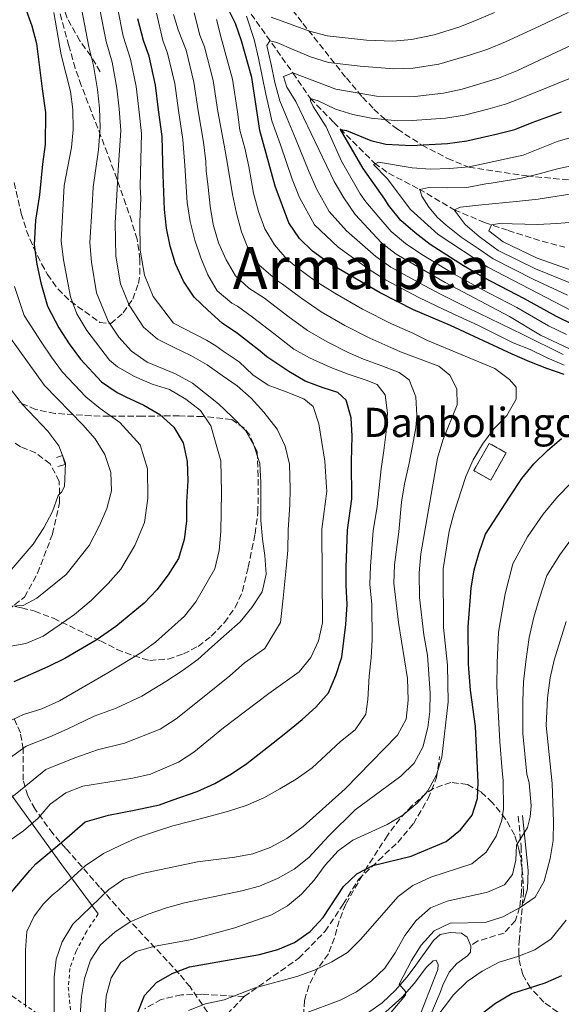
# Model space of a CAD drawing. Units: metres. Extents: x 596627 to 600052, y 4770757 to 4773120.
# Drawn here: x 598362 to 598510, y 4772180 to 4772450 of the extents above; entities that cross this region are included whole.
import ezdxf
from ezdxf.enums import TextEntityAlignment as Align

# ---------------------------------------------------------------- set-up
doc = ezdxf.new("R2010")
doc.units = ezdxf.units.M
doc.header["$MEASUREMENT"] = 0
doc.linetypes.add('DGN Style 2', pattern=[1.7399219301090239, 1.043953158065414, -0.6959687720436097])
doc.linetypes.add('DGN Style 3', pattern=[2.435890702152634, 1.739921930109024, -0.6959687720436097])
for name, color, linetype, lineweight in [('Barranco lineal', 142, 'DGN Style 3', 13), ('construcción   en ruinas', 1, 'Continuous', 0), ('contrucción  en ruinas', 1, 'DGN Style 3', 13), ('Curva de nivel directora', 30, 'Continuous', 30), ('Curva de nivel intermedia', 30, 'Continuous', 0), ('Línea  de muro-pared o tapia', 1, 'Continuous', 13), ('Línea de pavimento', 1, 'Continuous', 0), ('Senda', 7, 'DGN Style 3', 0), ('Tela metálica o alambrada', 7, 'DGN Style 2', 0), ('Texto de Borda', 7, 'Continuous', 0), ('Texto de Área (paraje) menor', 7, 'Continuous', 0), ('Zona arbolada', 92, 'DGN Style 3', 0)]:
    doc.layers.add(name, color=color, linetype=linetype, lineweight=lineweight)
doc.styles.add('Style-Arial', font='arial.ttf')

msp = doc.modelspace()

# ---------------------------------------------------------------- linework, layer by layer
at = {"layer": 'Barranco lineal', "color": 142, "linetype": 'DGN Style 3', "lineweight": 13}
msp.add_polyline3d([(598423.7100000001, 4772453.779999999, 545), (598436.5199999996, 4772435.630000001, 535), (598441.3799999999, 4772428.630000001, 530), (598447.7699999996, 4772422.029999999, 526.0500000000029), (598458.9500000002, 4772410.880000001, 520), (598462.8300000001, 4772408.100000001, 518.4100000000036), (598471.2100000001, 4772403.76, 515.1100000000006), (598480.8399999999, 4772398.07, 510), (598489.1699999999, 4772394.600000001, 505.8500000000058), (598495.6299999999, 4772392.380000001, 503.3600000000006), (598504.9500000002, 4772389.449999999, 501.4199999999983), (598511.1900000004, 4772387.84, 500)], dxfattribs=at)
at = {"layer": 'construcción   en ruinas', "color": 1, "linetype": 'Continuous', "lineweight": 0, "extrusion": (0.2586728751074174, -0.1453955679809824, 0.9549599324030041), "elevation": -538533.8263873059, "flags": 128}
msp.add_lwpolyline([(4453442.333334364, 1734985.978889538), (4453433.74123334, 1734985.978889538), (4453433.739103477, 1734991.539410688), (4453442.3312045, 1734991.539410688), (4453442.333334364, 1734985.978889538)], close=True, dxfattribs=at)
at = {"layer": 'contrucción  en ruinas', "color": 1, "linetype": 'DGN Style 3', "lineweight": 13, "extrusion": (0.2586728751074174, -0.1453955679809824, 0.9549599324030041), "elevation": -538533.826387306, "flags": 128}
msp.add_lwpolyline([(4453433.741233341, 1734985.978889538), (4453433.739103478, 1734991.539410689), (4453442.331204502, 1734991.539410689), (4453442.333334365, 1734985.978889539), (4453433.741233341, 1734985.978889538)], dxfattribs=at)
at = {"layer": 'Curva de nivel directora', "color": 30, "linetype": 'Continuous', "lineweight": 30, "flags": 128}
for points, elevation in [([(598511.0300000005, 4772352.870000001), (598506.2800000008, 4772354.570000002), (598501.5800000002, 4772356.4), (598496.7299999997, 4772358.440000001), (598479.7899999993, 4772366.310000001), (598469.6399999994, 4772370.680000001), (598460.4900000008, 4772375.320000002), (598446.579999999, 4772383.340000001), (598441.9399999988, 4772386.710000002), (598438.3899999993, 4772390.220000001), (598435.400000001, 4772394.49), (598431.6999999996, 4772404.53), (598427.4999999995, 4772419.83), (598425.2599999999, 4772434.360000002), (598422.4599999993, 4772444.450000001), (598420.7899999997, 4772449.170000002), (598415.6699999988, 4772459.510000002)], 550.0000000000001), ([(598363.0300000003, 4772453.850000001), (598364.8999999989, 4772448.51), (598366.1900000008, 4772443.680000001), (598367.7599999999, 4772431.240000002), (598368.6600000006, 4772424.730000002), (598368.5800000002, 4772415.99), (598367.8299999991, 4772410.570000002), (598366.9799999997, 4772402.199999999), (598365.889999999, 4772395.260000001), (598365.5999999985, 4772388.490000002), (598366.26, 4772383.16), (598367.3699999988, 4772378.080000003), (598369.1799999992, 4772371.630000001), (598372.36, 4772365.700000001), (598375.1399999983, 4772361.32), (598378.2599999985, 4772357.140000002), (598384.07, 4772350.900000001), (598388.3599999994, 4772347.949999999), (598390.7199999996, 4772346.789999999), (598395.6699999983, 4772344.490000002), (598400.0599999982, 4772341.930000001), (598403.8400000002, 4772338.449999999), (598406.4299999987, 4772334.130000001), (598407.5199999993, 4772329.02), (598407.6899999991, 4772323.750000001), (598407.4000000008, 4772317.83), (598407.3200000003, 4772312.650000001), (598406.7599999993, 4772307.590000001), (598405.15, 4772302.440000001), (598402.3099999991, 4772297.960000002), (598399.2000000001, 4772293.779999999), (598395.7199999997, 4772290.180000001), (598387.9799999993, 4772283.720000001), (598382.5299999999, 4772280.04), (598373.9400000002, 4772274.95), (598369.3200000002, 4772272.699999999), (598364.5700000003, 4772270.570000002), (598359.9799999992, 4772268.530000002)], 600.0000000000001), ([(598429.4199999997, 4772357.730000001), (598427.5399999998, 4772359.29), (598421.3300000004, 4772364.109999999), (598417.1299999983, 4772366.99), (598413.199999999, 4772370.5), (598409.4500000004, 4772374.109999999), (598406.5299999992, 4772378.510000001), (598404.3399999986, 4772383.220000003), (598402.8799999991, 4772388.12), (598401.909999999, 4772393.050000001), (598401.2899999998, 4772398.140000002), (598400.9299999999, 4772407.680000001), (598400.6699999984, 4772418.210000002), (598399.7199999985, 4772425.500000001), (598398.829999999, 4772432.310000001), (598397.0999999989, 4772440.230000001), (598395.599999999, 4772444.510000001), (598394.0199999987, 4772450.45)], 575.0000000000002), ([(598513.5199999983, 4772366.500000001), (598508.8499999989, 4772368.83), (598500.0800000003, 4772373.630000001), (598489.0699999998, 4772379.380000004), (598483.35, 4772382.750000001), (598474.1900000003, 4772388.550000001), (598470.12, 4772391.720000001), (598466.1700000004, 4772395.140000001), (598462.7500000006, 4772399.369999999), (598461.7899999995, 4772401.020000001), (598455.8499999985, 4772409.430000001), (598449.6500000001, 4772420.140000001), (598451.2799999998, 4772419.800000001), (598457.9400000006, 4772417.130000004), (598462.0199999998, 4772416.130000001), (598469.2199999993, 4772415.720000002), (598472.3399999995, 4772415.910000003), (598478.9600000001, 4772416.310000002), (598484.2399999996, 4772416.970000002), (598492.3499999989, 4772418.850000001), (598497.4699999996, 4772420.100000001), (598502.2499999985, 4772422.000000001), (598510.2599999993, 4772424.939999999)], 525.0000000000001), ([(598357.7999999999, 4772209.07), (598364.4000000004, 4772216.850000001), (598366.0099999999, 4772218.61), (598373.1199999999, 4772224.620000001), (598379.5300000004, 4772230.199999999), (598385.9400000009, 4772231.980000001), (598393.4800000001, 4772233.440000001), (598399.989999999, 4772234.86), (598403.4299999989, 4772236.130000002), (598410.2899999986, 4772238.480000001), (598415.119999999, 4772240.640000001), (598419.7100000001, 4772243.32), (598423.9299999999, 4772246.180000002), (598431.1200000006, 4772251.840000001), (598435.1199999994, 4772254.980000001), (598439.1000000001, 4772258.270000001), (598442.8300000007, 4772261.619999999), (598446.2799999996, 4772265.590000002), (598448.3799999984, 4772270.280000002), (598449.9599999987, 4772275.310000001), (598451.0699999996, 4772284.289999999), (598451.4099999993, 4772289.79), (598451.15, 4772295.070000002), (598451.1999999991, 4772300.070000002), (598451.5399999989, 4772310.220000002), (598452.7500000005, 4772318.789999999), (598452.6099999996, 4772329.000000001), (598452.86, 4772335.930000001), (598452.5400000003, 4772341.010000001), (598451.2100000003, 4772345.850000001), (598448.8700000001, 4772347.960000004), (598444.829999999, 4772349.240000002), (598439.9499999996, 4772351.060000001), (598435.4299999999, 4772353.710000001), (598429.4199999997, 4772357.730000001)], 575.0000000000001), ([(598458.5300000006, 4772218.210000004), (598469.019999998, 4772220.78), (598478.569999999, 4772224.740000002), (598482.57, 4772227.930000001), (598485.7799999998, 4772231.980000001), (598487.1799999989, 4772236.550000002), (598487.3499999989, 4772241.029999999), (598486.6299999991, 4772256.350000001), (598485.2499999999, 4772266.300000003), (598484.709999999, 4772273.460000002), (598484.6100000007, 4772283.650000002), (598485.5000000002, 4772294.230000001), (598486.3399999985, 4772299.26), (598487.6500000005, 4772304.080000001), (598489.3799999983, 4772309.07), (598495.9599999987, 4772319.27), (598499.3499999995, 4772324.33), (598502.709999999, 4772328.390000002), (598506.3799999991, 4772332.050000003), (598510.2300000003, 4772335.340000001)], 550.0000000000001), ([(598393.9099999992, 4772177.699999999), (598395.7899999992, 4772182.520000001), (598399.0900000005, 4772186.050000001), (598403.3999999998, 4772188.600000001), (598408.1699999997, 4772190.410000001), (598427.39, 4772193.800000002), (598432.4399999992, 4772195.100000001), (598437.0399999993, 4772197.060000001), (598441.2799999994, 4772200.120000001), (598444.849999999, 4772203.960000001), (598450.4399999992, 4772212.440000001), (598454.1099999994, 4772215.860000002), (598458.5300000006, 4772218.210000004)], 550.0000000000001), ([(598505.78, 4772185.980000001), (598510.36, 4772187.980000001)], 525.0000000000001), ([(598484.0000000005, 4772174.190000001), (598492.1199999986, 4772180.42), (598496.6499999993, 4772183.070000002), (598505.78, 4772185.980000001)], 525.0000000000001)]:
    msp.add_lwpolyline(points, dxfattribs=dict(at, elevation=elevation))
at = {"layer": 'Curva de nivel intermedia', "color": 30, "linetype": 'Continuous', "lineweight": 0, "flags": 128}
for points, elevation in [([(598354.9800000014, 4772244.909999999), (598363.360000001, 4772250.939999999), (598369.8200000008, 4772253.470000001), (598374.6200000019, 4772255.56), (598382.0499999993, 4772259.140000001), (598388.070000001, 4772261.380000001), (598395.0899999995, 4772264.599999999), (598401.7300000001, 4772268.630000002), (598406.1700000014, 4772271.59), (598410.5099999999, 4772274.729999999), (598414.3299999998, 4772278.17), (598418.3300000008, 4772281.74), (598422.0900000005, 4772285.06), (598425.3300000015, 4772288.96), (598428.1400000011, 4772293.289999997), (598429.2200000007, 4772298.08), (598428.8400000007, 4772303.220000001), (598428.2100000003, 4772307.760000001), (598427.8000000013, 4772312.81), (598427.7200000008, 4772317.929999998), (598427.77, 4772323.259999999), (598427.4500000004, 4772328.439999999), (598425.8700000001, 4772333.460000001), (598423.5299999999, 4772337.529999998), (598419.9000000021, 4772341.289999999), (598416.1200000002, 4772344.869999999), (598408.9600000009, 4772350.550000001), (598404.380000001, 4772353.05), (598396.54, 4772356.310000001), (598392.2400000019, 4772359.259999999), (598388.7700000006, 4772363.09), (598385.8200000002, 4772367.509999999), (598382.6500000006, 4772375.34), (598381.3099999996, 4772383.739999998), (598380.8400000001, 4772389.069999999), (598381.4600000015, 4772399.159999999), (598381.7099999996, 4772404.249999999), (598383.1800000004, 4772414.52), (598383.6400000008, 4772420.630000001), (598383.5100000012, 4772425.939999999), (598382.9700000003, 4772431.070000002), (598381.8799999995, 4772437.699999998), (598380.600000001, 4772442.77), (598378.5600000003, 4772453.289999999)], 590.0000000000001), ([(598370.9699999996, 4772452.23), (598372.9900000002, 4772440.57), (598375.4900000015, 4772430.539999999), (598376.2000000001, 4772425.59), (598376.3000000005, 4772420.109999999), (598375.7700000008, 4772415.13), (598373.7900000004, 4772404.720000001), (598372.9700000001, 4772389.600000001), (598373.5800000003, 4772384.310000001), (598375.5100000014, 4772374.220000002), (598377.2599999994, 4772369.529999999), (598379.9700000007, 4772365.01), (598386.2200000002, 4772356.779999998), (598388.4000000019, 4772355.01), (598393.1000000001, 4772352.380000002), (598397.9200000014, 4772350.249999999), (598402.7300000016, 4772348.760000001), (598407.2199999997, 4772346.160000001), (598411.2200000007, 4772342.989999999), (598414.0100000004, 4772338.850000001), (598416.7400000016, 4772329.17), (598416.9500000017, 4772320.65), (598416.7700000008, 4772309.849999998), (598416.3600000016, 4772304.630000001), (598415.0899999999, 4772299.600000001), (598409.8799999997, 4772290.539999999), (598406.8399999997, 4772286.570000002), (598398.8700000015, 4772279.470000001), (598394.8000000011, 4772276.57), (598385.7799999999, 4772271.000000001), (598372.4900000017, 4772263.359999998), (598367.6300000002, 4772261.17), (598362.600000001, 4772259.579999999), (598357.9299999997, 4772257.38)], 595), ([(598363.1799999999, 4772179.309999999), (598363.1399999998, 4772194.939999999), (598363.550000001, 4772200.09), (598365.5600000004, 4772204.300000001), (598368.0900000007, 4772207.649999999), (598370.5100000014, 4772210.069999999), (598372.2999999997, 4772211.509999999), (598379.5800000017, 4772218.119999998), (598384.5900000008, 4772221.470000002), (598389.3000000003, 4772223.749999999), (598394.05, 4772225.850000001), (598398.82, 4772227.52), (598403.5700000019, 4772229.100000001), (598408.6600000014, 4772230.369999999), (598413.8600000005, 4772231.730000001), (598418.8800000007, 4772233.069999999), (598423.7500000012, 4772234.65), (598428.5600000012, 4772236.769999999), (598432.9600000001, 4772239.179999999), (598437.4600000017, 4772241.859999998), (598441.8300000015, 4772244.939999999), (598445.7200000008, 4772248.56), (598449.6300000001, 4772252.189999999), (598453.630000001, 4772255.390000001), (598456.53, 4772259.749999999), (598457.1000000001, 4772263.77), (598457.5100000014, 4772270.149999999), (598458.020000001, 4772275.140000001), (598458.2800000003, 4772280.199999998), (598458.1799999997, 4772289.79), (598457.7000000014, 4772295.349999999), (598457.820000002, 4772300.349999999), (598458.5700000008, 4772309.980000001), (598459.6600000015, 4772316.71), (598460.7400000012, 4772327.01), (598461.5400000013, 4772332.01), (598462.1700000018, 4772337.130000001), (598462.5600000008, 4772342.249999999), (598461.8400000009, 4772347.34), (598459.7100000008, 4772350.15), (598456.6399999997, 4772351.369999999), (598451.6999999998, 4772352.980000001), (598446.9800000014, 4772354.829999999), (598441.0700000017, 4772357.48), (598436.7900000013, 4772359.84), (598431.3500000008, 4772364.099999998), (598425.4500000001, 4772368.630000001), (598421.3900000008, 4772371.640000001), (598419.7700000004, 4772372.46), (598415.7400000002, 4772375.819999999), (598413.1900000023, 4772380.220000001), (598411.3000000012, 4772384.880000001), (598409.6300000015, 4772389.710000001), (598408.3300000007, 4772394.890000001), (598407.5800000018, 4772400.069999999), (598406.8600000021, 4772410.199999999), (598406.3500000003, 4772417.4), (598405.1299999999, 4772425.36), (598404.1200000017, 4772432.720000001), (598402.1700000005, 4772441.08), (598400.8800000009, 4772444.569999999), (598399.1100000006, 4772452.01)], 570), ([(598404.5199999998, 4772258.380000001), (598411.3300000003, 4772263.789999999), (598419.2899999997, 4772270.199999998), (598423.2300000003, 4772273.759999999), (598428.8400000007, 4772277.739999999), (598433.1600000013, 4772284.83), (598433.8800000009, 4772291.49), (598434.7400000015, 4772299.73), (598435.1399999994, 4772304.740000002), (598435.2600000001, 4772310.26), (598435.7400000007, 4772317.170000001), (598435.8200000012, 4772321.529999999), (598435.5799999997, 4772328.310000001), (598434.4000000019, 4772333.269999999), (598432.2400000005, 4772337.92), (598428.55, 4772342.600000001), (598425.1100000001, 4772346.359999999), (598421.240000001, 4772349.750000001), (598417.1200000016, 4772352.609999999), (598413.0700000015, 4772355.54), (598408.5499999997, 4772358.099999999), (598403.9500000019, 4772360.33), (598399.41, 4772362.550000002), (598395.530000002, 4772365.909999998), (598391.6000000003, 4772371.91), (598389.24, 4772377.739999999), (598387.9600000014, 4772385.359999999), (598387.8300000018, 4772394.49), (598388.2499999999, 4772402.05), (598388.29, 4772403.869999999), (598388.6200000008, 4772408.939999999), (598389.3200000004, 4772419.819999999), (598388.9200000003, 4772425.800000001), (598388.2600000009, 4772431.48), (598386.9500000011, 4772438.539999999), (598385.2900000004, 4772444.25), (598383.5100000012, 4772453.449999999)], 585), ([(598394.6800000004, 4772404.340000001), (598394.780000001, 4772408.310000001), (598394.990000001, 4772419.01), (598394.3200000006, 4772425.65), (598393.5400000005, 4772431.890000002), (598392.0200000005, 4772439.390000001), (598389.9800000021, 4772445.73), (598388.4500000009, 4772453.619999999)], 580.0000000000001), ([(598446.3800000001, 4772226.310000001), (598453.6500000012, 4772233.499999999), (598466.1600000014, 4772242.67), (598469.8300000017, 4772246.269999999), (598472.1699999997, 4772250.689999999), (598473.6000000001, 4772256.029999999), (598474.1000000008, 4772260.470000001), (598474.2500000006, 4772265.470000001), (598473.5300000008, 4772275.930000001), (598472.4500000012, 4772281.460000001), (598471.3100000013, 4772291.679999999), (598471.2199999997, 4772298.439999999), (598471.6900000013, 4772303.690000001), (598476.230000001, 4772329.980000001), (598477.7100000007, 4772334.859999999), (598481.6700000014, 4772344.59), (598481.5300000006, 4772349), (598479.6200000017, 4772352.739999999), (598476.64, 4772355.180000001), (598466.1100000001, 4772359.069999999), (598462.65, 4772360.699999998), (598457.67, 4772362.849999999), (598450.8000000013, 4772366.329999999), (598444.3100000003, 4772370.079999999), (598438.9700000006, 4772373.720000001), (598433.7000000001, 4772377.67), (598432.360000001, 4772378.609999999), (598427.3200000008, 4772382.880000001), (598424.4000000015, 4772387.160000001), (598422.4500000003, 4772392), (598421.0900000012, 4772397.109999999), (598419.9400000002, 4772402.289999999), (598418.5700000002, 4772410.639999999), (598417.7000000007, 4772415.789999999), (598415.9300000003, 4772425.060000001), (598414.6900000019, 4772433.539999999), (598412.3200000004, 4772442.77), (598411.0199999996, 4772445.949999998), (598409.4700000006, 4772452.079999999)], 560), ([(598510.730000001, 4772358.42), (598499.6800000003, 4772363.859999999), (598490.600000001, 4772368.269999999), (598484.5900000005, 4772371.140000002), (598477.200000001, 4772374.880000001), (598472.5400000007, 4772377.310000001), (598463.4000000011, 4772382.38), (598459.3100000008, 4772385.300000001), (598451.2900000009, 4772392.310000001), (598446.4900000019, 4772397.640000001), (598443.1500000004, 4772403.640000001), (598441.0500000014, 4772408.429999999), (598437.2699999996, 4772417.650000001), (598434.9400000004, 4772423.09), (598432.930000001, 4772427.929999998), (598431.5900000001, 4772433.009999999), (598430.5700000006, 4772437.91), (598429.3600000015, 4772443.119999998), (598430.2700000012, 4772444.41), (598432.1399999998, 4772444.02), (598436.78, 4772441.949999999), (598441.4100000013, 4772440), (598446.350000001, 4772438.51), (598455.0000000012, 4772437.49), (598464.2700000005, 4772436.769999999), (598469.5700000002, 4772436.970000001), (598476.610000001, 4772438.069999999), (598485.0599999999, 4772440.460000001), (598490.0500000011, 4772442.180000001), (598494.9400000017, 4772444.180000001), (598504.2500000012, 4772448.480000001), (598512.070000002, 4772452.180000001)], 540.0000000000001), ([(598430.5800000018, 4772450.949999998), (598436.3799999999, 4772448.789999999), (598441.1000000006, 4772447.119999999), (598445.98, 4772445.850000001), (598456.7100000011, 4772444.640000001), (598464.0100000012, 4772444.319999998), (598469.140000001, 4772444.769999998), (598475.3200000012, 4772446.039999997), (598482.370000001, 4772448.310000001), (598487.150000002, 4772450.170000001), (598491.8799999994, 4772452.189999999)], 545), ([(598469.3700000012, 4772333.349999999), (598470.3300000001, 4772338.289999999), (598470.5400000003, 4772341.599999999), (598470.3099999999, 4772346.78), (598468.4500000003, 4772351.429999999), (598465.7500000002, 4772353.409999999), (598460.9600000002, 4772355.27), (598455.8900000008, 4772357.119999997), (598451.6799999997, 4772358.929999998), (598445.9600000001, 4772361.839999998), (598440.5500000007, 4772364.960000001), (598435.1600000019, 4772368.91), (598429.5700000017, 4772373.15), (598428.7300000011, 4772373.819999999), (598424.4700000009, 4772376.56), (598420.8099999996, 4772379.98), (598418.2200000014, 4772384.36), (598416.1800000007, 4772388.980000001), (598414.6699999997, 4772394.060000001), (598413.8200000003, 4772399.09), (598413.2600000014, 4772404.32), (598412.7800000008, 4772408.739999999), (598412.6700000013, 4772411.289999999), (598412.020000001, 4772416.59), (598410.53, 4772425.21), (598409.4000000014, 4772433.13), (598407.24, 4772441.920000001), (598405.0800000007, 4772447.48), (598403.780000002, 4772451.619999999)], 565.0000000000001), ([(598434.9200000004, 4772384.51), (598431.5300000019, 4772388.430000001), (598428.8800000009, 4772392.829999999), (598427.0900000005, 4772397.640000001), (598425.7600000006, 4772402.659999999), (598424.4700000009, 4772410), (598423.3700000012, 4772414.98), (598422.0200000011, 4772419.929999999), (598421.3400000016, 4772424.92), (598419.9800000006, 4772433.95), (598418.2800000017, 4772440.26), (598416.8600000001, 4772445.26), (598415.5900000005, 4772450.309999999)], 555.0000000000001), ([(598510.9900000002, 4772355.49), (598506.2899999997, 4772357.470000001), (598501.6600000006, 4772359.720000001), (598497.0200000004, 4772361.609999998), (598487.5200000008, 4772366.329999999), (598482.0800000004, 4772368.77), (598476.0800000012, 4772371.630000001), (598471.0900000001, 4772373.989999999), (598461.9400000015, 4772378.849999998), (598457.7300000003, 4772381.56), (598448.9400000017, 4772387.82), (598442.4400000017, 4772393.929999999), (598438.4100000017, 4772401.41), (598436.3700000009, 4772406.48), (598433.1600000013, 4772415.91), (598430.7800000008, 4772422.480000001), (598430.420000001, 4772424.220000001), (598429.1700000014, 4772429.800000002), (598428.15, 4772434.759999999), (598427.1200000017, 4772439.660000001), (598425.9400000017, 4772444.84), (598423.8099999992, 4772451.230000001)], 545), ([(598518.7199999995, 4772357.050000001), (598504.5400000018, 4772363.689999999), (598495.9600000009, 4772368.850000001), (598478.3200000009, 4772378.130000001), (598464.8600000006, 4772385.909999999), (598460.890000001, 4772389.039999999), (598453.6500000012, 4772396.789999997), (598450.5399999998, 4772401.34), (598447.8900000011, 4772405.869999999), (598437.3400000011, 4772427.779999998), (598434.8800000001, 4772431.76), (598434.0100000006, 4772434.640000001), (598436.5200000008, 4772435.630000001), (598448.3700000016, 4772431.189999999), (598459.5300000019, 4772429.260000001), (598470.0100000005, 4772429.17), (598477.9000000006, 4772430.109999999), (598482.9600000011, 4772431.189999999), (598492.9500000001, 4772434.180000001), (598498.0000000016, 4772436.179999998), (598516.5200000001, 4772444.92)], 535), ([(598511.5900000016, 4772363.890000001), (598506.690000002, 4772366.26), (598498.0199999996, 4772371.239999999), (598488.0900000008, 4772376.439999999), (598480.8399999999, 4772380.439999999), (598471.9200000016, 4772385.84), (598467.4900000015, 4772388.810000001), (598463.5300000008, 4772392.09), (598460.1100000008, 4772396.03), (598456.5500000002, 4772400.239999998), (598455.0100000001, 4772402.499999999), (598449.8899999993, 4772411.380000001), (598445.6400000004, 4772420.859999998), (598442.0900000008, 4772426.46), (598441.350000001, 4772427.990000002), (598441.38, 4772428.63), (598443.5300000003, 4772427.96), (598448.2599999999, 4772425.710000001), (598453.0200000008, 4772424.199999998), (598458.0400000011, 4772423.199999998), (598465.3099999998, 4772422.51), (598469.2500000005, 4772422.550000001), (598478.4300000004, 4772423.21), (598483.6000000003, 4772424.079999999), (598490.0500000011, 4772425.730000001), (598495.2099999998, 4772427.140000001), (598500.1299999995, 4772429.090000001), (598506.3900000004, 4772431.63), (598515.6900000009, 4772435.4)], 530.0000000000001), ([(598524.3200000009, 4772364.480000001), (598490.0500000011, 4772382.319999999), (598476.4600000011, 4772391.26), (598468.8100000002, 4772398.189999999), (598462.3900000007, 4772406.66), (598458.7100000016, 4772410.539999999), (598460.0500000005, 4772411.130000001), (598469.3100000009, 4772409.62), (598474.2900000009, 4772409.220000001), (598479.49, 4772409.41), (598484.880000001, 4772409.859999999), (598499.7300000016, 4772413.06), (598509.3200000006, 4772416.890000001), (598523.9299999997, 4772421.050000001)], 520), ([(598511.9200000003, 4772374.670000001), (598502.6399999997, 4772378.96), (598491.4700000006, 4772384.630000001), (598487.350000001, 4772387.480000001), (598482.6900000006, 4772390.539999999), (598478.5700000012, 4772393.84), (598476.24, 4772396.01), (598473.8700000006, 4772398.789999999), (598471.9000000014, 4772401.789999999), (598471.4299999998, 4772403.63), (598473.8799999995, 4772404.189999999), (598479.0600000008, 4772404.079999999), (598484.270000001, 4772404.220000001), (598489.5199999991, 4772405.17), (598490.9299999995, 4772405.38), (598499.24, 4772406.77), (598504.1300000005, 4772407.960000001), (598509.1999999998, 4772409.359999998), (598515.5700000002, 4772410.689999999)], 515.0000000000001), ([(598353.9400000019, 4772221.619999999), (598362.6200000012, 4772227.739999998), (598366.6600000003, 4772231.13), (598369.9300000002, 4772234.999999999), (598374.2100000005, 4772238.079999999), (598378.8900000011, 4772239.960000001), (598392.6500000008, 4772242.149999999), (598397.5200000014, 4772243.26), (598405.2000000014, 4772246.539999999), (598409.3800000012, 4772249.279999999), (598417.5500000007, 4772255.949999999), (598429.9100000013, 4772265.369999998), (598438.3200000002, 4772271.340000001), (598441.4400000004, 4772275.240000002), (598443.5599999994, 4772279.81), (598444.6700000003, 4772284.789999999), (598444.5000000005, 4772310.470000001), (598445.8300000003, 4772320.859999998), (598445.8000000012, 4772321.999999999), (598445.2800000004, 4772329.100000001), (598444.5300000017, 4772334.25), (598443.6900000012, 4772339.34), (598442.0800000018, 4772344.109999999), (598439.5300000015, 4772346.25), (598434.7100000002, 4772348.099999999), (598429.7700000005, 4772349.930000001), (598425.5700000006, 4772352.8), (598421.7900000009, 4772356.34), (598417.4200000011, 4772359.270000001), (598415.3700000015, 4772360.759999999), (598412.8800000015, 4772362.34), (598403.780000002, 4772366.999999999), (598398.2099999997, 4772374.26), (598395.8400000005, 4772380.130000001), (598394.62, 4772386.990000002), (598394.5100000005, 4772394.81), (598394.8700000005, 4772401.300000001), (598394.6800000004, 4772404.340000001)], 580.0000000000001), ([(598512.8400000011, 4772377.939999999), (598503.1300000014, 4772381.899999999), (598492.8899999998, 4772386.939999999), (598491.9100000008, 4772387.65), (598487.7000000019, 4772390.730000001), (598483.8000000016, 4772394.029999999), (598480.8399999999, 4772398.07), (598482.5200000008, 4772398.810000001), (598487.4900000019, 4772399.369999999), (598498.7400000015, 4772400.480000001), (598503.8800000001, 4772400.999999999), (598509.0800000015, 4772401.84), (598517.0099999997, 4772403.130000001)], 510), ([(598513.7500000007, 4772381.210000001), (598503.6299999999, 4772384.839999998), (598494.3000000002, 4772389.250000001), (598490.3100000004, 4772392.3), (598491.0400000013, 4772393.96), (598493.2499999997, 4772394.329999999), (598503.640000001, 4772394.05), (598508.9699999996, 4772394.310000001), (598513.5300000017, 4772394.699999998)], 505.0000000000001), ([(598384.990000001, 4772177.119999998), (598385.3399999996, 4772182.3), (598386.6699999995, 4772187.390000001), (598389.3499999995, 4772191.600000001), (598393.5200000004, 4772194.609999998), (598398.3200000015, 4772195.99), (598408.8600000005, 4772197.84), (598420.6300000009, 4772201.100000001), (598430.6600000003, 4772204.649999999), (598435.0299999999, 4772207.099999999), (598438.9500000004, 4772210.34), (598442.4000000015, 4772214.140000001), (598445.4000000011, 4772218.310000001), (598448.9700000007, 4772222.210000001), (598453.030000002, 4772225.13), (598462.4000000019, 4772229.48), (598466.7500000015, 4772231.980000001), (598470.6900000023, 4772235.269999999), (598473.5599999999, 4772238.680000001), (598475.9400000004, 4772243.079999999), (598477.42, 4772247.949999999), (598479.13, 4772263.090000001), (598478.9800000002, 4772273.140000001), (598477.8700000016, 4772283.470000001), (598477.7599999999, 4772299.59), (598479.480000001, 4772309.949999998), (598480.7200000016, 4772314.789999999), (598483.9800000003, 4772324.88), (598485.9800000008, 4772329.509999999), (598488.6100000016, 4772333.82), (598491.6900000017, 4772338), (598495.2300000022, 4772341.689999999), (598497.8200000006, 4772346.109999999), (598497.8099999994, 4772349.390000001), (598496.0200000014, 4772351.529999999), (598491.9900000012, 4772354.55), (598473.4900000007, 4772362.25), (598469.4600000007, 4772364.259999999), (598463.6500000014, 4772366.760000001), (598455.6500000017, 4772370.83), (598448.07, 4772375.199999998), (598442.7800000014, 4772378.529999998), (598437.8200000017, 4772382.189999999), (598434.9200000004, 4772384.51)], 555.0000000000001), ([(598360.1800000004, 4772377.039999997), (598362.8500000014, 4772369.039999999), (598367.4700000016, 4772361.859999998), (598370.3100000002, 4772357.640000001), (598373.3300000001, 4772353.52), (598379.7400000005, 4772346.789999999), (598383.6299999997, 4772343.519999999), (598389.0900000002, 4772339.720000002), (598394.6300000012, 4772333.599999999), (598396.6400000006, 4772327.05), (598396.7800000014, 4772318.930000001), (598395.8099999991, 4772312.28), (598393.1400000004, 4772305.939999999), (598389.3800000009, 4772299.529999998), (598385.8300000012, 4772295.569999999), (598381.1599999998, 4772290.880000001), (598376.6100000012, 4772287.039999999), (598372.4500000015, 4772284.119999999), (598368.0400000014, 4772281.100000001), (598363.2699999994, 4772279.060000001), (598358.1200000017, 4772278.16)], 605), ([(598359.0500000016, 4772289.309999999), (598362.5400000007, 4772289.529999998), (598366.3099999992, 4772291.569999998), (598374.3500000014, 4772298.029999998), (598380.6500000001, 4772306.02), (598383.5300000013, 4772311.48), (598385.5400000007, 4772316.109999998), (598386.75, 4772320.960000002), (598386.6000000002, 4772325.99), (598384.9400000017, 4772330.970000001), (598382.2700000008, 4772335.199999999), (598378.8900000011, 4772339.09), (598368.4000000014, 4772349.889999999), (598356.5199999991, 4772366.449999999)], 610), ([(598359.2800000019, 4772348.66), (598362.3200000017, 4772344.690000001), (598369.290000001, 4772337.33), (598372.3200000018, 4772333.349999999), (598374.1700000004, 4772328.55), (598373.8500000008, 4772322.140000001), (598373.0300000004, 4772320.57), (598372.1400000008, 4772319.679999999), (598370.6200000009, 4772315.329999999), (598368.2500000016, 4772310.779999998), (598365.3200000012, 4772306.350000001), (598358.6800000005, 4772298.640000001)], 615.0000000000001), ([(598371.0900000003, 4772176.699999998), (598371.0600000012, 4772187.51), (598371.5500000007, 4772192.480000001), (598373.2300000016, 4772197.269999999), (598376.1600000019, 4772202.079999999), (598386.0300000003, 4772211.609999999), (598390.1600000008, 4772214.439999999), (598395.150000002, 4772216.009999999), (598410.4100000015, 4772219.189999999), (598420.6399999998, 4772220.45), (598425.5500000005, 4772221.409999998), (598430.3499999995, 4772223.17), (598434.9200000004, 4772225.57), (598439.4000000019, 4772228.900000001), (598450.930000001, 4772239.21), (598465.2600000007, 4772253.929999999), (598467.600000001, 4772258.350000001), (598468.2300000013, 4772263.499999999), (598468.000000001, 4772269.480000001), (598465.5500000012, 4772284.83), (598464.2400000015, 4772295.63), (598464.4400000004, 4772300.63), (598465.6100000016, 4772309.740000002), (598466.3200000002, 4772317.890000001), (598467.2200000009, 4772322.92), (598468.4000000011, 4772328.109999999), (598469.3700000012, 4772333.349999999)], 565.0000000000001), ([(598407.8900000004, 4772178.380000002), (598412.5500000007, 4772180.21), (598417.6500000014, 4772181.300000001), (598426.2300000022, 4772184.66), (598437.6000000003, 4772187.689999999), (598442.490000001, 4772189.49), (598447.2699999998, 4772191.739999999), (598451.55, 4772194.329999999), (598455.0900000007, 4772197.859999998), (598465.4500000007, 4772209.699999998), (598469.4500000017, 4772212.689999999), (598474.3700000013, 4772214.980000001), (598485.6800000013, 4772218.65), (598489.5500000004, 4772221.8), (598492.3400000001, 4772226.270000001), (598493.8600000021, 4772230.59), (598494.3400000005, 4772233.66), (598494.28, 4772241.470000001), (598493.9500000015, 4772244.140000001), (598493.300000001, 4772252.23), (598492.7700000014, 4772262.279999999), (598492.55, 4772267.42), (598492.5700000002, 4772273.819999999), (598492.9900000005, 4772282.21), (598493.8600000021, 4772287.470000001), (598494.820000001, 4772292.730000001), (598496.9400000023, 4772300.92), (598500.9400000009, 4772308.349999999), (598505.2000000011, 4772314.56), (598509.1999999998, 4772319.289999999), (598512.8000000007, 4772323.069999999)], 545), ([(598439.7100000003, 4772177.59), (598449.5400000006, 4772181.210000001), (598454.0300000012, 4772183.520000001), (598458.1600000019, 4772186.569999999), (598461.8200000008, 4772189.98), (598464.6500000005, 4772194.24), (598467.2300000021, 4772198.980000001), (598470.4000000017, 4772203.09), (598474.2800000019, 4772206.569999999), (598478.910000001, 4772208.359999999), (598489.9900000007, 4772210.850000001), (598494.5900000008, 4772212.850000001), (598496.7800000012, 4772215.710000001), (598497.6900000009, 4772219.63), (598497.9500000002, 4772223.74), (598500.9100000019, 4772228.619999999), (598501.6400000005, 4772231.539999999), (598501.9700000013, 4772234.539999999), (598501.4000000014, 4772240.910000001), (598500.7400000021, 4772243.26), (598499.6900000015, 4772254.429999999), (598499.610000001, 4772263.249999999), (598499.8500000001, 4772268.54), (598500.4300000012, 4772274.179999999), (598501.3600000012, 4772280.76), (598502.690000001, 4772286.300000001), (598504.1399999994, 4772291.229999999), (598506.2200000006, 4772297.76), (598509.79, 4772303.42), (598513.7500000007, 4772308.810000001)], 540.0000000000001), ([(598463.4800000016, 4772177.930000001), (598467.4199999999, 4772182.630000001), (598467.410000001, 4772183.640000001), (598465.7200000011, 4772185.659999999), (598469.1000000008, 4772192.140000002), (598471.7800000008, 4772196.359999999), (598475.3600000015, 4772200.25), (598479.7100000011, 4772202.380000001), (598489.3600000005, 4772202.56), (598494.1200000015, 4772204.090000001), (598498.8800000001, 4772206.63), (598503.0000000017, 4772209.459999999), (598505.4699999995, 4772213.880000001), (598507.1799999992, 4772220.139999999), (598507.9500000004, 4772225.079999999), (598508.0599999999, 4772230.170000001), (598507.7000000001, 4772240.699999998), (598506.0700000006, 4772256.640000001), (598506.4400000017, 4772264.230000001), (598507.1500000004, 4772269.659999999), (598508.2800000012, 4772274.539999999), (598511.52, 4772285.130000002)], 535), ([(598306.3300000004, 4772177.449999999), (598313.6700000007, 4772181.73), (598317.9199999998, 4772184.630000001), (598321.3200000017, 4772187.890000001), (598322.9400000002, 4772189.119999999), (598327.6800000009, 4772190.999999999), (598332.0900000008, 4772193.470000002), (598335.7200000008, 4772196.969999999), (598337.2400000007, 4772200.99), (598338.1799999995, 4772206.050000001), (598339.0500000012, 4772211.109999999), (598340.2900000017, 4772216.050000001), (598342.2100000017, 4772220.77), (598345.1399999999, 4772225.199999999), (598349.940000001, 4772229.9), (598356.7200000003, 4772234.869999999), (598360.8200000018, 4772238.019999999), (598368.7800000013, 4772244.51), (598376.7600000009, 4772247.759999999), (598382.9400000012, 4772249.939999999), (598390.3600000021, 4772251.77), (598400.1500000021, 4772255.569999999), (598404.5199999998, 4772258.380000001)], 585), ([(598378.2100000016, 4772177.219999999), (598378.5600000003, 4772182.21), (598379.3700000016, 4772187.15), (598381.01, 4772192.199999999), (598383.7700000005, 4772196.380000002), (598387.6700000009, 4772199.910000001), (598391.9199999999, 4772202.77), (598396.8700000008, 4772204.88), (598401.8600000021, 4772206.609999999), (598406.8399999997, 4772207.899999999), (598422.5500000009, 4772211.25), (598427.3699999999, 4772212.56), (598432.2900000018, 4772214.640000001), (598436.8800000006, 4772217.15), (598440.970000001, 4772220.380000001), (598446.3800000001, 4772226.310000001)], 560), ([(598475.4900000012, 4772175.930000001), (598480.6500000021, 4772182.680000001), (598484.3500000014, 4772186.369999997), (598488.4500000007, 4772189.24), (598493.1500000014, 4772191.649999999), (598498.3100000002, 4772193.189999999), (598502.9500000003, 4772195.029999999), (598507.3899999994, 4772198.06), (598511.5800000003, 4772203.220000001)], 530.0000000000001)]:
    msp.add_lwpolyline(points, dxfattribs=dict(at, elevation=elevation))
at = {"layer": 'Línea  de muro-pared o tapia', "color": 1, "linetype": 'Continuous', "lineweight": 13, "elevation": 617.3500000000058, "flags": 128}
msp.add_lwpolyline([(598371.7000000002, 4772330.100000001), (598373.3200000003, 4772330.630000001), (598374.0599999996, 4772328.210000001), (598372.0700000003, 4772327.680000001)], dxfattribs=at)
at = {"layer": 'Línea  de muro-pared o tapia', "color": 1, "linetype": 'Continuous', "lineweight": 13}
for points in [[(598326.7800000003, 4772225.52, 593.779999999999), (598325.5700000003, 4772230.140000001, 595.529999999999), (598324.9699999997, 4772235.970000001, 597.3000000000029), (598325.5300000003, 4772241.09, 598.529999999999), (598328.54, 4772248.850000001, 599.9100000000036), (598332.4100000003, 4772256.460000001, 601.4400000000023), (598338.7000000002, 4772266.16, 603.279999999999), (598346.7000000002, 4772255.58, 597.8500000000058), (598354.9800000006, 4772243.41, 590.25), (598373.1100000005, 4772218.4, 573.1499999999943), (598383.1399999997, 4772204.91, 564.4199999999983)], [(598499.8300000001, 4772207.980000001, 537.2100000000064), (598500.9199999999, 4772211.789999999, 538.070000000007), (598501.1200000001, 4772216.779999999, 538.9600000000064), (598499.5700000003, 4772231.92, 541.570000000007)]]:
    msp.add_polyline3d(points, dxfattribs=at)
at = {"layer": 'Línea de pavimento', "color": 1, "linetype": 'Continuous', "lineweight": 0}
for points in [[(598485.3499999996, 4772196.189999999, 532.9799999999959), (598484.3600000005, 4772198.550000001, 533.0399999999936), (598482.8600000005, 4772199.619999999, 533.070000000007), (598479.6699999999, 4772199.789999999, 533.1600000000036), (598476.9400000004, 4772199.230000001, 533.2200000000012), (598475.1100000005, 4772197.57, 533.279999999999), (598469.79, 4772190.180000001, 534.2100000000064), (598467.79, 4772187.51, 534.6699999999983), (598464.6699999999, 4772183.970000001, 535.0200000000041), (598461.0300000003, 4772180.550000001, 535.1999999999971), (598457.6600000003, 4772178.100000001, 535.3500000000058), (598449, 4772173.529999999, 535.6199999999953), (598431.8099999996, 4772166.980000001, 535.8699999999953), (598427.1100000005, 4772164.930000001, 536.2899999999936), (598424.8099999996, 4772163.76, 536.4799999999959), (598420.5099999999, 4772160.66, 536.6999999999971), (598417.5099999999, 4772156.67, 536.929999999993), (598415.8899999997, 4772151.710000001, 537.2299999999959), (598415.4100000003, 4772141.91, 538.070000000007), (598415.7000000002, 4772135.050000001, 538.4700000000012), (598415.4900000002, 4772134.08, 538.5500000000029)], [(598497.1200000001, 4772153.310000001, 510.679999999993), (598496.1299999999, 4772156.039999999, 510.679999999993), (598491.7599999999, 4772153.850000001, 511.75), (598482.1699999999, 4772147.600000001, 514.4900000000052), (598467.4299999997, 4772140.5, 517.7899999999936), (598460.54, 4772136.869999999, 519.5899999999965), (598457.6399999997, 4772135.779999999, 520.4499999999971), (598456.04, 4772136.24, 520.9100000000036), (598455.3300000001, 4772138.600000001, 521.529999999999), (598455.6200000001, 4772142.34, 522.1699999999983), (598457.1100000005, 4772146.720000001, 522.9700000000012), (598459.3799999999, 4772151.42, 524.1699999999983), (598460.5899999999, 4772153.449999999, 524.6999999999971), (598468.9500000002, 4772166.279999999, 528.1000000000058), (598473.1299999999, 4772174.27, 529.9900000000052), (598476.9800000006, 4772183.350000001, 531.7100000000064), (598477.6600000003, 4772185.32, 532), (598479.4199999999, 4772188.880000001, 532.6399999999994), (598481.5, 4772191.310000001, 532.7899999999936), (598484.4400000004, 4772193.4, 532.9499999999971), (598485.2599999999, 4772194.380000001, 532.9499999999971), (598485.3499999996, 4772196.189999999, 532.9799999999959)], [(598470.7100000001, 4772175.380000001, 529.9900000000052), (598476.3399999999, 4772189.680000001, 532.5599999999977), (598476.4000000004, 4772191.029999999, 532.8300000000017), (598475.8399999999, 4772192.199999999, 533.1999999999971), (598475.0800000001, 4772192.039999999, 533.4799999999959), (598473.2100000001, 4772190.32, 533.8800000000047), (598469.8600000005, 4772185.83, 534.6699999999983), (598466.5599999996, 4772182.100000001, 535.0200000000041), (598461.1600000003, 4772177.25, 535.2700000000041)]]:
    msp.add_polyline3d(points, dxfattribs=at)
at = {"layer": 'Senda', "color": 7, "linetype": 'DGN Style 3', "lineweight": 0}
for points in [[(598383.699999999, 4772435.970000001, 589.9400000000023), (598381.079999997, 4772440.28, 590.4600000000064), (598378.1000000021, 4772444.439999999, 591.529999999999), (598374.5799999972, 4772450.680000001, 593.3699999999953), (598372.2600000015, 4772457.540000002, 594.2899999999937), (598369.3400000001, 4772463.420000001, 595.0200000000043), (598364.3899999993, 4772468.210000001, 596.1600000000036), (598359.5299999999, 4772473.689999999, 597.4499999999971)], [(598358.229999999, 4772288.220000001, 609.779999999999), (598362.9099999996, 4772291.820000002, 610.7599999999949), (598366.5100000004, 4772298.390000001, 611.679999999993), (598370.6099999998, 4772309.160000003, 613.4199999999984), (598372.5499999998, 4772317.650000001, 614.6499999999943), (598372.4400000003, 4772323.630000004, 615.3500000000059), (598369.9100000003, 4772328.4, 616.3399999999965), (598365.9800000007, 4772331.390000001, 617.25), (598361.8099999976, 4772333.040000003, 618.7899999999936), (598359.7800000003, 4772334.439999999, 619.7100000000065)], [(598423.1900000002, 4772182.250000001, 544.7400000000052), (598438.1499999979, 4772192.720000003, 546.7100000000065), (598445.3899999999, 4772200.130000002, 548.0200000000042), (598450.39, 4772207.560000001, 549.1900000000026), (598454.6000000011, 4772214.380000001, 549.5899999999965), (598460.0399999993, 4772219.600000001, 550.5099999999949), (598465.3299999977, 4772224.520000001, 551.9199999999983), (598469.6099999981, 4772229.650000002, 553.1999999999972), (598473.6900000018, 4772236.529999999, 554.2400000000054), (598475.9699999972, 4772242.33, 554.550000000003), (598476.8099999976, 4772248.09, 554.6100000000006)], [(598498.4100000006, 4772231.680000001, 540.8300000000019), (598499.1599999995, 4772223.440000001, 539.4499999999971), (598499.449999998, 4772216.640000001, 537.9199999999984), (598499.2499999988, 4772211.090000001, 536.2899999999937), (598498.7800000017, 4772206.680000001, 535.1900000000024), (598497.6499999985, 4772203.090000002, 534.179999999993), (598494.5100000004, 4772199.650000001, 533.5099999999949), (598487.3299999987, 4772197.480000001, 533.050000000003), (598485.3500000006, 4772196.189999999, 532.9799999999962)], [(598423.1900000002, 4772182.250000001, 544.7400000000052), (598411.5399999982, 4772182.86, 546.5800000000017), (598405.9699999981, 4772182.690000001, 547.5899999999965), (598400.4499999994, 4772181.420000001, 548.300000000003), (598395.829999997, 4772178.890000002, 548.820000000007)], [(598415.4899999977, 4772134.08, 538.550000000003), (598413.4200000024, 4772139.9, 538.550000000003), (598411.2800000011, 4772147.920000001, 539.2599999999948), (598409.8399999995, 4772157.540000001, 540.6100000000006), (598409.949999999, 4772162.940000001, 541.1000000000058), (598412.5899999987, 4772170.150000001, 542.0200000000042), (598416.8700000013, 4772175.609999999, 543.0599999999977), (598423.1900000002, 4772182.250000001, 544.7400000000052)]]:
    msp.add_polyline3d(points, dxfattribs=at)
at = {"layer": 'Tela metálica o alambrada', "color": 7, "linetype": 'DGN Style 2', "lineweight": 0}
for points in [[(598383.1399999997, 4772204.91, 564.4199999999983), (598379.9699999997, 4772200.180000001, 564.0500000000029), (598377.0700000003, 4772194.720000001, 563.7700000000041), (598375.3700000001, 4772189.960000001, 563.25), (598374.9299999997, 4772184.779999999, 562.7899999999936), (598376.2199999997, 4772171.119999999, 561.6300000000047)], [(598333.2300000006, 4772200.470000001, 586.5099999999948), (598340.6900000004, 4772195.529999999, 582.9600000000064), (598359.7300000006, 4772182.220000001, 572.1399999999994), (598369.1299999999, 4772175.720000001, 565.8600000000006), (598374.4699999997, 4772172.680000001, 562.3300000000017), (598376.2199999997, 4772171.119999999, 561.6300000000047)]]:
    msp.add_polyline3d(points, dxfattribs=at)
at = {"layer": 'Zona arbolada', "color": 92, "linetype": 'DGN Style 3', "lineweight": 0}
for points in [[(598360.0899999999, 4772405.57, 614.3099999999977), (598361.9900000002, 4772397.08, 614.2700000000041), (598363.4699999997, 4772392.32, 614.5500000000029), (598365.3600000005, 4772387.730000001, 614.9900000000052), (598367.5999999996, 4772383.230000001, 615.0899999999965), (598369.2100000001, 4772380.369999999, 614.7299999999959), (598372.0999999996, 4772376.33, 613.5399999999936), (598375.4900000002, 4772372.980000001, 611.929999999993), (598383.5899999999, 4772367.17, 608.3000000000029), (598386.54, 4772366.810000001, 607.3800000000047), (598390, 4772369.800000001, 605.25), (598392.5899999999, 4772373.529999999, 602.5599999999977), (598394.1799999997, 4772377.9, 600.279999999999), (598394.5899999999, 4772380.449999999, 599.5599999999977), (598394.5700000003, 4772384.49, 598.8699999999953), (598393.8200000003, 4772390.01, 597.9499999999971), (598392.3200000003, 4772394.82, 597.4900000000052), (598390.7400000002, 4772399.57, 597.5599999999977), (598388.2599999999, 4772406.539999999, 598.1900000000023), (598385.6600000003, 4772413.52, 599.5599999999977), (598383.8899999997, 4772418.180000001, 599.8600000000006), (598378.4900000002, 4772432.210000001, 599.8800000000047), (598376.8499999996, 4772436.91, 600.1600000000036), (598375.0899999999, 4772443.09, 601.1699999999983), (598371.1600000003, 4772457.560000001, 601.9600000000064)], [(598360.0899999999, 4772405.57, 614.3099999999977), (598361.9900000002, 4772397.08, 614.2700000000041), (598363.4699999997, 4772392.32, 614.5500000000029), (598365.3600000005, 4772387.730000001, 614.9900000000052), (598367.5999999996, 4772383.230000001, 615.0899999999965), (598369.2100000001, 4772380.369999999, 614.7299999999959), (598372.0999999996, 4772376.33, 613.5399999999936), (598375.4900000002, 4772372.980000001, 611.929999999993), (598383.5899999999, 4772367.17, 608.3000000000029), (598386.54, 4772366.810000001, 607.3800000000047), (598390, 4772369.800000001, 605.25), (598392.5899999999, 4772373.529999999, 602.5599999999977), (598394.1799999997, 4772377.9, 600.279999999999), (598394.5899999999, 4772380.449999999, 599.5599999999977), (598394.5700000003, 4772384.49, 598.8699999999953), (598393.8200000003, 4772390.01, 597.9499999999971), (598392.3200000003, 4772394.82, 597.4900000000052), (598390.7400000002, 4772399.57, 597.5599999999977), (598388.2599999999, 4772406.539999999, 598.1900000000023), (598385.6600000003, 4772413.52, 599.5599999999977), (598383.8899999997, 4772418.180000001, 599.8600000000006), (598378.4900000002, 4772432.210000001, 599.8800000000047), (598376.8499999996, 4772436.91, 600.1600000000036), (598375.0899999999, 4772443.09, 601.1699999999983), (598371.1600000003, 4772457.560000001, 601.9600000000064)], [(598436.4800000006, 4772452.84, 570.3699999999953), (598439.3099999996, 4772449.220000001, 568.529999999999), (598451.2199999997, 4772434.24, 563.1900000000023), (598455.6799999997, 4772428.99, 560.2599999999948), (598458.7999999998, 4772425.680000001, 557.6600000000036), (598462, 4772422.76, 554.8699999999953), (598465.2599999999, 4772420.189999999, 551.9499999999971), (598471.9900000002, 4772415.83, 545.9499999999971), (598479, 4772412.16, 540.1199999999953), (598484.8499999996, 4772409.75, 535.8800000000047), (598500.7199999997, 4772407.359999999, 531.0200000000041), (598513.2999999998, 4772406.180000001, 527.3899999999994)], [(598436.4800000006, 4772452.84, 570.3699999999953), (598439.3099999996, 4772449.220000001, 568.529999999999), (598451.2199999997, 4772434.24, 563.1900000000023), (598455.6799999997, 4772428.99, 560.2599999999948), (598458.7999999998, 4772425.680000001, 557.6600000000036), (598462, 4772422.76, 554.8699999999953), (598465.2599999999, 4772420.189999999, 551.9499999999971), (598471.9900000002, 4772415.83, 545.9499999999971), (598479, 4772412.16, 540.1199999999953), (598484.8499999996, 4772409.75, 535.8800000000047), (598500.7199999997, 4772407.359999999, 531.0200000000041), (598513.2999999998, 4772406.180000001, 527.3899999999994), (598518.8200000003, 4772406.02, 525.779999999999), (598523.6799999997, 4772406.230000001, 524.5800000000017), (598533.4900000002, 4772407.16, 522.7200000000012), (598542.5300000003, 4772408.619999999, 520.7100000000064)], [(598353.1699999999, 4772290.42, 617.429999999993), (598362.0999999996, 4772288.91, 612.529999999999), (598365.7100000001, 4772287.949999999, 611.1399999999994), (598370.8700000001, 4772286.01, 609.9100000000036), (598379.8600000005, 4772281.680000001, 609.0599999999977), (598383.7599999999, 4772279.789999999, 608.3800000000047), (598388.2999999998, 4772277.480000001, 606.2400000000052), (598392.8799999999, 4772275.689999999, 605.0899999999965), (598397.2599999999, 4772274.439999999, 603.779999999999), (598402.29, 4772274.82, 601.029999999999), (598406.5099999999, 4772276.24, 598.3899999999994), (598410.54, 4772278.300000001, 595.9700000000012), (598414.1600000003, 4772281.109999999, 595.1999999999971), (598417.7599999999, 4772284.850000001, 595.6000000000058), (598420.7100000001, 4772288.930000001, 596.0399999999936), (598422.7400000002, 4772293.430000001, 596.4799999999959), (598424.2800000003, 4772300.02, 597.0399999999936), (598425.3099999996, 4772304.869999999, 596.6300000000047), (598426.2100000001, 4772309.220000001, 595.820000000007), (598426.9299999997, 4772314.99, 594.8999999999943), (598427.0599999996, 4772319.970000001, 594.5), (598427.0300000003, 4772324.99, 594.679999999993), (598426.7699999996, 4772331.689999999, 595.6499999999943), (598424.7199999997, 4772336.24, 596.3800000000047), (598423.1799999997, 4772338.140000001, 596.7400000000052), (598419.7400000002, 4772340.59, 599.029999999999), (598411.8200000003, 4772341.369999999, 605), (598405.3899999997, 4772341.52, 609.6100000000006), (598401.0899999999, 4772341.51, 612.1399999999994), (598395.3300000001, 4772341.49, 614.6199999999953), (598386.1500000004, 4772341.460000001, 617.2700000000041), (598381.2400000002, 4772341.539999999, 618.070000000007), (598371.3200000003, 4772342.210000001, 619.4400000000023), (598365.9299999997, 4772343.289999999, 620.6900000000023), (598361.4400000004, 4772345.27, 621.9199999999983)], [(598414.1600000003, 4772281.109999999, 595.1999999999971), (598417.7599999999, 4772284.850000001, 595.6000000000058), (598420.7100000001, 4772288.930000001, 596.0399999999936), (598422.7400000002, 4772293.430000001, 596.4799999999959), (598424.2800000003, 4772300.02, 597.0399999999936), (598425.3099999996, 4772304.869999999, 596.6300000000047), (598426.2100000001, 4772309.220000001, 595.820000000007), (598426.9299999997, 4772314.99, 594.8999999999943), (598427.0599999996, 4772319.970000001, 594.5), (598427.0300000003, 4772324.99, 594.679999999993), (598426.7699999996, 4772331.689999999, 595.6499999999943), (598424.7199999997, 4772336.24, 596.3800000000047), (598423.1799999997, 4772338.140000001, 596.7400000000052), (598419.7400000002, 4772340.59, 599.029999999999), (598411.8200000003, 4772341.369999999, 605), (598405.3899999997, 4772341.52, 609.6100000000006), (598401.0899999999, 4772341.51, 612.1399999999994), (598395.3300000001, 4772341.49, 614.6199999999953), (598386.1500000004, 4772341.460000001, 617.2700000000041), (598381.2400000002, 4772341.539999999, 618.070000000007), (598371.3200000003, 4772342.210000001, 619.4400000000023), (598365.9299999997, 4772343.289999999, 620.6900000000023), (598361.4400000004, 4772345.27, 621.9199999999983)], [(598353.1699999999, 4772290.42, 617.429999999993), (598362.0999999996, 4772288.91, 612.529999999999), (598365.7100000001, 4772287.949999999, 611.1399999999994), (598370.8700000001, 4772286.01, 609.9100000000036), (598379.8600000005, 4772281.680000001, 609.0599999999977), (598383.7599999999, 4772279.789999999, 608.3800000000047), (598388.2999999998, 4772277.480000001, 606.2400000000052), (598392.8799999999, 4772275.689999999, 605.0899999999965), (598397.2599999999, 4772274.439999999, 603.779999999999), (598402.29, 4772274.82, 601.029999999999), (598406.5099999999, 4772276.24, 598.3899999999994), (598410.54, 4772278.300000001, 595.9700000000012), (598414.1600000003, 4772281.109999999, 595.1999999999971)], [(598413.0999999996, 4772177.960000001, 553.7100000000064), (598408.3200000003, 4772184.859999999, 557.1999999999971), (598405.3600000005, 4772188.480000001, 559.1499999999943), (598389.7400000002, 4772205.230000001, 569.0599999999977), (598383.5199999996, 4772212.279999999, 573.6699999999983), (598374.25, 4772222.880000001, 581.8699999999953), (598370.6799999997, 4772226.92, 585.6999999999971), (598365.79, 4772233.65, 590.9400000000023), (598363.7800000003, 4772237.32, 593.3600000000006), (598362.5800000001, 4772241.560000001, 595.9700000000012), (598362.5800000001, 4772250.100000001, 601.1100000000006), (598361.7699999996, 4772254.600000001, 603.779999999999), (598359.8399999999, 4772258.850000001, 604.9700000000012)], [(598413.0999999996, 4772177.960000001, 553.7100000000064), (598408.3200000003, 4772184.859999999, 557.1999999999971), (598405.3600000005, 4772188.480000001, 559.1499999999943), (598389.7400000002, 4772205.230000001, 569.0599999999977), (598383.5199999996, 4772212.279999999, 573.6699999999983), (598374.25, 4772222.880000001, 581.8699999999953), (598370.6799999997, 4772226.92, 585.6999999999971), (598365.79, 4772233.65, 590.9400000000023), (598363.7800000003, 4772237.32, 593.3600000000006), (598362.5800000001, 4772241.560000001, 595.9700000000012), (598362.5800000001, 4772250.100000001, 601.1100000000006), (598361.7699999996, 4772254.600000001, 603.779999999999), (598359.8399999999, 4772258.850000001, 604.9700000000012)], [(598509.2300000006, 4772177.99, 527.320000000007), (598505.3899999997, 4772180.699999999, 529.0200000000041), (598501.7300000006, 4772184.619999999, 531.7400000000052), (598499.6200000001, 4772188.27, 534.7700000000041), (598498.5999999996, 4772192.449999999, 537.3500000000058), (598498.5199999996, 4772193.84, 537.8899999999994), (598498.6299999999, 4772197.4, 538.8099999999977), (598499.8200000003, 4772210.76, 543.1000000000058), (598499.6500000004, 4772215.619999999, 543.9900000000052), (598498.9800000006, 4772220.52, 544.8899999999994), (598498.6799999997, 4772222.279999999, 545.5500000000029), (598497.4100000003, 4772226.59, 547.75), (598494.9400000004, 4772230.939999999, 550.2100000000064), (598491.2800000003, 4772235.5, 553.0599999999977), (598488.1799999997, 4772238.369999999, 555.6100000000006), (598484.3899999997, 4772240.430000001, 558.3099999999977), (598479.8700000001, 4772240.980000001, 559.9600000000064), (598475.2300000006, 4772239.369999999, 560.0599999999977), (598473.1299999999, 4772238.02, 559.8099999999977), (598469.2100000001, 4772234.59, 559.0500000000029), (598465.9400000004, 4772231.01, 558.2899999999936), (598462.5, 4772226.460000001, 557.3500000000058), (598456.8499999996, 4772217.689999999, 555.75), (598451.04, 4772207.550000001, 553.9799999999959), (598449.2400000002, 4772203.039999999, 552.75), (598447.9500000002, 4772198.369999999, 551.429999999993), (598446.2999999998, 4772193.930000001, 550.1499999999943), (598443.1200000001, 4772189.630000001, 548.7700000000041), (598440.9600000001, 4772185.180000001, 547.4799999999959), (598439.7100000001, 4772181.16, 546.1699999999983), (598439.4400000004, 4772176.640000001, 544.1699999999983)], [(598509.2300000006, 4772177.99, 527.320000000007), (598505.3899999997, 4772180.699999999, 529.0200000000041), (598501.7300000006, 4772184.619999999, 531.7400000000052), (598499.6200000001, 4772188.27, 534.7700000000041), (598498.5999999996, 4772192.449999999, 537.3500000000058), (598498.5199999996, 4772193.84, 537.8899999999994), (598498.6299999999, 4772197.4, 538.8099999999977), (598499.8200000003, 4772210.76, 543.1000000000058), (598499.6500000004, 4772215.619999999, 543.9900000000052), (598498.9800000006, 4772220.52, 544.8899999999994), (598498.6799999997, 4772222.279999999, 545.5500000000029), (598497.4100000003, 4772226.59, 547.75), (598494.9400000004, 4772230.939999999, 550.2100000000064), (598491.2800000003, 4772235.5, 553.0599999999977), (598488.1799999997, 4772238.369999999, 555.6100000000006), (598484.3899999997, 4772240.430000001, 558.3099999999977), (598479.8700000001, 4772240.980000001, 559.9600000000064), (598475.2300000006, 4772239.369999999, 560.0599999999977), (598473.1299999999, 4772238.02, 559.8099999999977), (598469.2100000001, 4772234.59, 559.0500000000029), (598465.9400000004, 4772231.01, 558.2899999999936), (598462.5, 4772226.460000001, 557.3500000000058), (598456.8499999996, 4772217.689999999, 555.75), (598451.04, 4772207.550000001, 553.9799999999959), (598449.2400000002, 4772203.039999999, 552.75), (598447.9500000002, 4772198.369999999, 551.429999999993)], [(598447.9500000002, 4772198.369999999, 551.429999999993), (598446.2999999998, 4772193.930000001, 550.1499999999943), (598443.1200000001, 4772189.630000001, 548.7700000000041), (598440.9600000001, 4772185.180000001, 547.4799999999959), (598439.7100000001, 4772181.16, 546.1699999999983), (598439.4400000004, 4772176.640000001, 544.1699999999983)]]:
    msp.add_polyline3d(points, dxfattribs=at)

# ---------------------------------------------------------------- texts
at = {"layer": 'Texto de Borda', "color": 7, "linetype": 'Continuous', "lineweight": 0, "style": 'Style-Arial'}
msp.add_text('Danbolingo Ardiborda', height=8, dxfattribs=at).set_placement((598455.8399999999, 4772335.750000001, 573.3600000000006))
at = {"layer": 'Texto de Área (paraje) menor', "color": 7, "linetype": 'Continuous', "lineweight": 0, "style": 'Style-Arial'}
msp.add_text('Armalpea', height=11.5, dxfattribs=at).set_placement((598455.4041840946, 4772382.090009999, 552.3000000000029), align=Align.MIDDLE_CENTER)

doc.saveas('drawing.dxf')
